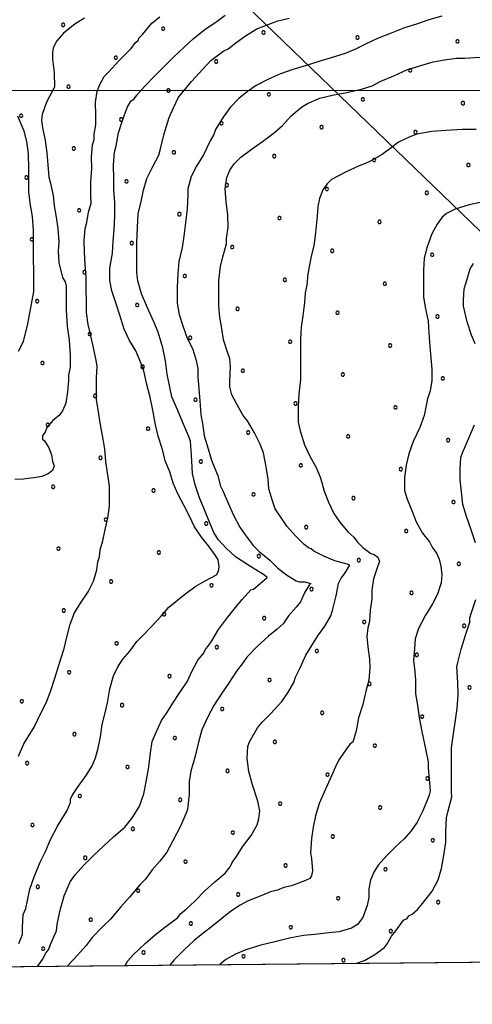
# Model space of a CAD drawing. Extents: x 2590270 to 2595094, y 4494105 to 4497563.
# Drawn here: x 2593107 to 2593310, y 4494589 to 4495032 of the extents above; entities that cross this region are included whole.
import ezdxf

# ---------------------------------------------------------------- set-up
doc = ezdxf.new("R2010")
doc.units = 0
doc.header["$LTSCALE"] = 5
doc.header["$MEASUREMENT"] = 0
doc.linetypes.add('714', pattern=[2.5, -2, -0.5])
for name, color, linetype in [('71400000', 1, '714'), ('80100000', 2, 'Continuous'), ('80200000', 1, 'Continuous'), ('C7140000', 1, 'Continuous'), ('PARAMETR', 1, 'Continuous')]:
    doc.layers.add(name, color=color, linetype=linetype)

# ---------------------------------------------------------------- blocks, each defined once
blk = doc.blocks.new('PALLINO1')
at = {"linetype": 'Continuous'}
for p, q in [((-0.121, 0.088), (-0.15, 0)), ((-0.15, 0), (-0.121, -0.088)), ((-0.046, 0.143), (-0.121, 0.088)), ((0.046, 0.143), (-0.046, 0.143)), ((0.121, 0.088), (0.046, 0.143)), ((0.15, 0), (0.121, 0.088)), ((0.121, -0.088), (0.15, 0)), ((-0.121, -0.088), (-0.046, -0.143)), ((-0.046, -0.143), (0.046, -0.143)), ((0.046, -0.143), (0.121, -0.088))]:
    blk.add_line(p, q, dxfattribs=at)
blk = doc.blocks.new('CAMP_D8E62616')
at = {"layer": 'C7140000', "linetype": 'Continuous', "xscale": 5, "yscale": 5, "zscale": 5}
for p in [(2593126.248, 4495029.634), (2593171.285, 4495027.911), (2593216.321, 4495026.189), (2593149.969, 4495014.849), (2593195.005, 4495013.127), (2593128.653, 4495001.786), (2593173.689, 4495000.064), (2593218.726, 4494998.342), (2593107.337, 4494988.724), (2593152.373, 4494987.002), (2593197.41, 4494985.279), (2593242.446, 4494983.557), (2593131.057, 4494973.939), (2593176.094, 4494972.217), (2593221.13, 4494970.495), (2593266.167, 4494968.772), (2593109.741, 4494960.877), (2593154.778, 4494959.154), (2593199.814, 4494957.432), (2593244.851, 4494955.71), (2593289.887, 4494953.987), (2593133.462, 4494946.092), (2593178.498, 4494944.37), (2593223.535, 4494942.647), (2593268.571, 4494940.925), (2593112.146, 4494933.029), (2593157.182, 4494931.307), (2593202.219, 4494929.585), (2593247.255, 4494927.863), (2593292.292, 4494926.14), (2593135.866, 4494918.245), (2593180.903, 4494916.522), (2593225.939, 4494914.8), (2593270.976, 4494913.078), (2593114.55, 4494905.182), (2593159.587, 4494903.46), (2593204.623, 4494901.738), (2593249.66, 4494900.015), (2593294.696, 4494898.293), (2593138.271, 4494890.397), (2593183.307, 4494888.675), (2593228.344, 4494886.953), (2593273.38, 4494885.231), (2593116.955, 4494877.335), (2593161.991, 4494875.613), (2593207.028, 4494873.89), (2593252.064, 4494872.168), (2593297.101, 4494870.446), (2593140.675, 4494862.55), (2593185.712, 4494860.828), (2593230.748, 4494859.106), (2593275.785, 4494857.383), (2593119.359, 4494849.488), (2593164.396, 4494847.765), (2593209.432, 4494846.043), (2593254.469, 4494844.321), (2593299.505, 4494842.599), (2593143.08, 4494834.703), (2593188.116, 4494832.981), (2593233.153, 4494831.258), (2593278.189, 4494829.536), (2593121.764, 4494821.641), (2593166.8, 4494819.918), (2593211.837, 4494818.196), (2593256.873, 4494816.474), (2593301.91, 4494814.751), (2593145.484, 4494806.856), (2593190.521, 4494805.133), (2593235.557, 4494803.411), (2593280.594, 4494801.689), (2593124.168, 4494793.793), (2593169.205, 4494792.071), (2593214.241, 4494790.349), (2593259.278, 4494788.626), (2593304.314, 4494786.904), (2593147.889, 4494779.009), (2593192.925, 4494777.286), (2593237.962, 4494775.564), (2593282.998, 4494773.842), (2593126.573, 4494765.946), (2593171.609, 4494764.224), (2593216.646, 4494762.501), (2593261.682, 4494760.779), (2593306.718, 4494759.057), (2593150.293, 4494751.161), (2593195.33, 4494749.439), (2593240.366, 4494747.717), (2593285.402, 4494745.994), (2593128.977, 4494738.099), (2593174.014, 4494736.376), (2593219.05, 4494734.654), (2593264.086, 4494732.932), (2593309.123, 4494731.21), (2593107.661, 4494725.036), (2593152.698, 4494723.314), (2593197.734, 4494721.592), (2593242.77, 4494719.869), (2593287.807, 4494718.147), (2593131.382, 4494710.252), (2593176.418, 4494708.529), (2593221.454, 4494706.807), (2593266.491, 4494705.085), (2593110.066, 4494697.189), (2593155.102, 4494695.467), (2593200.138, 4494693.744), (2593245.175, 4494692.022), (2593290.211, 4494690.3), (2593133.786, 4494682.404), (2593178.822, 4494680.682), (2593223.859, 4494678.96), (2593268.895, 4494677.237), (2593112.47, 4494669.342), (2593157.506, 4494667.62), (2593202.543, 4494665.897), (2593247.579, 4494664.175), (2593292.616, 4494662.453), (2593136.19, 4494654.557), (2593181.227, 4494652.835), (2593226.263, 4494651.112), (2593271.3, 4494649.39), (2593114.874, 4494641.495), (2593159.911, 4494639.772), (2593204.947, 4494638.05), (2593249.984, 4494636.328), (2593295.02, 4494634.605), (2593138.595, 4494626.71), (2593183.631, 4494624.988), (2593228.668, 4494623.265), (2593273.704, 4494621.543), (2593117.279, 4494613.647), (2593162.315, 4494611.925), (2593207.352, 4494610.203), (2593252.388, 4494608.48)]:
    blk.add_blockref('PALLINO1', p, dxfattribs=at)
blk = doc.blocks.new('CAMP_291411C6')
at = {"layer": 'C7140000', "linetype": 'Continuous', "xscale": 5, "yscale": 5, "zscale": 5}
for p in [(2593258.698, 4495023.917), (2593303.734, 4495022.195), (2593282.418, 4495009.133), (2593261.102, 4494996.07), (2593306.138, 4494994.348), (2593284.822, 4494981.285), (2593308.543, 4494966.501)]:
    blk.add_blockref('PALLINO1', p, dxfattribs=at)

msp = doc.modelspace()

# ---------------------------------------------------------------- linework, layer by layer
at = {"layer": '71400000', "linetype": '714', "flags": 128}
msp.add_lwpolyline([(2593651.52, 4494610.86), (2593702.17, 4494611.35), (2593972.21, 4495088.73), (2593970.78, 4495230.47), (2593968.47, 4495225.41), (2593965.54, 4495214.32), (2593956.76, 4495200.15), (2593947.85, 4495185.63), (2593935.34, 4495167.29), (2593917.96, 4495148.47), (2593898.85, 4495132.76), (2593894.66, 4495137.85), (2593913.42, 4495153.28), (2593930.16, 4495171.41), (2593942.31, 4495189.22), (2593951.15, 4495203.62), (2593959.5, 4495217.1), (2593962.73, 4495227.28), (2593969, 4495242.48), (2593970.62, 4495246.07), (2593962.25, 4496076.1), (2593959.08, 4496087.39), (2593953.47, 4496111.62), (2593952.78, 4496115.47), (2593951.44, 4496122.27), (2593950.64, 4496130.87), (2593950.85, 4496134.74), (2593951.01, 4496140.98), (2593949.98, 4496146.9), (2593948.65, 4496153.1), (2593944.84, 4496163.41), (2593932.44, 4496185.71), (2593902.78, 4496235.23), (2593895.93, 4496249.03), (2593892.47, 4496257.27), (2593888.02, 4496269.64), (2593886.95, 4496277.34), (2593886.8, 4496283.88), (2593885.31, 4496309.98), (2593884.73, 4496335.22), (2593884.59, 4496341.16), (2593884.17, 4496346.5), (2593882.86, 4496351.82), (2593879.49, 4496356.19), (2593875.49, 4496362.34), (2593862.38, 4496376.59), (2593843.52, 4496395.77), (2593828.42, 4496406.41), (2593796.95, 4496430), (2593792.32, 4496424.55), (2593788.53, 4496421.49), (2593782.7, 4496416.9), (2593774.5, 4496411.66), (2593765.89, 4496411.46), (2593757.74, 4496416.91), (2593746.34, 4496421.7), (2593737.87, 4496428.34), (2593734.09, 4496437.46), (2593732.1, 4496446.62), (2593734.55, 4496456.19), (2593735.3, 4496462.44), (2593736.38, 4496467.22), (2593739.26, 4496474.19), (2593737.39, 4496475.9), (2593732.82, 4496481.15), (2593729.99, 4496485.92), (2593721.31, 4496501.76), (2593714.43, 4496516.75), (2593710.89, 4496528.26), (2593709.66, 4496532.69), (2593702.9, 4496542.05), (2593697.64, 4496551.43), (2593693.4, 4496567.67), (2593689.23, 4496580.94), (2593684.05, 4496586.77), (2593669.42, 4496589.99), (2593663.13, 4496592.22), (2593651.2, 4496594.03), (2593643.38, 4496598.3), (2593638.07, 4496609.47), (2593636.28, 4496620.66), (2593638.01, 4496635.56), (2593640.99, 4496648.1), (2593651.6, 4496664.39), (2593658.15, 4496676.72), (2593655.79, 4496689.14), (2593643.29, 4496702.82), (2593634.46, 4496712.12), (2593628.15, 4496718.65), (2593624.4, 4496726.88), (2593627.33, 4496741.21), (2593630.75, 4496747.52), (2593634.76, 4496754.45), (2593624.38, 4496772.73), (2593607.66, 4496802.05), (2593594.19, 4496820.14), (2593586.28, 4496828.27), (2593578.05, 4496837.29), (2593573.5, 4496841.35), (2593568.62, 4496846.88), (2593565.82, 4496852.46), (2593563.84, 4496860.73), (2593563.09, 4496867.55), (2593563.25, 4496875.42), (2593564.19, 4496886.14), (2593568.66, 4496898.42), (2593573.21, 4496907.14), (2593584.16, 4496921.65), (2593589.89, 4496930.7), (2593599.45, 4496941.32), (2593607.39, 4496945.06), (2593618.94, 4496946.52), (2593634.12, 4496945.09), (2593645.16, 4496943.26), (2593653.84, 4496940.2), (2593664.96, 4496934.81), (2593674.32, 4496928.19), (2593679.71, 4496926.53), (2593689.2, 4496927.05), (2593709.05, 4496929.59), (2593724.17, 4496930.83), (2593734.57, 4496930.77), (2593746.16, 4496930.44), (2593762.8, 4496930.23), (2593768.41, 4496931.85), (2593773.67, 4496935.54), (2593775.94, 4496940.34), (2593775.86, 4496943.61), (2593775.21, 4496946.27), (2593771.57, 4496949.45), (2593756.79, 4496959.21), (2593715.54, 4496982.91), (2593701.47, 4496990.46), (2593697.4, 4496992.82), (2593648.88, 4497010.12), (2593585.37, 4497030.49), (2593569.27, 4497033.09), (2593550.52, 4497034.44), (2593512.85, 4497032.09), (2593487.1, 4497029.39), (2593469.05, 4497028.31), (2593453.01, 4497027.49), (2593414.39, 4497026.04), (2593409.8, 4497019.1), (2593405.12, 4497015.73), (2593389.39, 4497004.96), (2593383.73, 4497005.42), (2593370.55, 4497010.17), (2593362.71, 4497015.34), (2593352.8, 4497020.16), (2593342.47, 4497030.02), (2593336.96, 4497037.02), (2593328.78, 4497043.67), (2593320.05, 4497048.81), (2593311.39, 4497050.69), (2593302.85, 4497047.23), (2593301.58, 4497038.28), (2593302.67, 4497029.69), (2593307.04, 4497020.59), (2593307.28, 4497009.9), (2593295.91, 4497000.42), (2593286.25, 4496994.26), (2593276.62, 4496986.91), (2593267.97, 4496975.42), (2593260.23, 4496963.36), (2593250.37, 4496953.03), (2593242.47, 4496947.79), (2593223.93, 4496940.24), (2592617.54, 4495608.74), (2593651.52, 4494610.86), (2592617.54, 4495608.74)], close=True, dxfattribs=at)
msp.add_lwpolyline([(2592340.64, 4495787.33), (2592349.02, 4495771.01), (2592355.12, 4495762.98), (2592358.61, 4495757.92), (2592359.44, 4495753.49), (2592359.36, 4495745.82), (2592365.87, 4495721.55), (2592368.65, 4495705.89), (2592366.73, 4495692.93), (2592361.24, 4495676.76), (2592349.78, 4495654.76), (2592329.05, 4495621.07), (2592311.94, 4495594.12), (2592299.65, 4495577.14), (2592288.25, 4495560.16), (2592282.54, 4495551.08), (2592275.54, 4495531.39), (2592268.31, 4495517.9), (2592254.26, 4495501.83), (2592245.88, 4495491.3), (2592247.59, 4495489.51), (2592253.7, 4495481.77), (2592258.35, 4495476.11), (2592261.81, 4495468.7), (2592262.92, 4495462.19), (2592263.71, 4495454.22), (2592263.33, 4495446.55), (2592267.3, 4495445.23), (2592267.3, 4495445.23), (2592274.91, 4495439.83), (2592289.27, 4495430.82), (2592300.98, 4495422.43), (2592306.23, 4495417.65), (2592312.88, 4495405.19), (2592317.48, 4495394.51), (2592318.29, 4495387.42), (2592322.36, 4495382.66), (2592329.65, 4495374.32), (2592336.37, 4495368.93), (2592342.24, 4495365.62), (2592344.88, 4495365), (2592351.07, 4495364.34), (2592356.38, 4495364.28), (2592360.81, 4495364.23), (2592362.27, 4495363.04), (2592364.33, 4495363.01), (2592365.21, 4495362.41), (2592365.77, 4495359.75), (2592365.73, 4495356.21), (2592366.57, 4495351.78), (2592368.88, 4495347.92), (2592373.27, 4495344.62), (2592381.18, 4495339.22), (2592388.51, 4495335.01), (2592393.77, 4495330.53), (2592396.08, 4495326.37), (2592395.95, 4495321.08), (2592389.94, 4495325.8), (2592380.24, 4495332.9), (2592374.67, 4495335.3), (2592368.17, 4495337.23), (2592362.6, 4495339.62), (2592357.51, 4495342.48), (2592354.75, 4495345.77), (2592350.6, 4495349.54), (2592339.64, 4495355.2), (2592331.12, 4495358.15), (2592323.69, 4495360.56), (2592316.23, 4495360.65), (2592305.99, 4495361.69), (2592294.33, 4495360.89), (2592288.67, 4495360.29), (2592294.35, 4495350.63), (2592299.89, 4495345.91), (2592309.59, 4495338.35), (2592316.99, 4495333.14), (2592323.47, 4495329.34), (2592328.57, 4495326.95), (2592335.53, 4495324.54), (2592340.63, 4495322.16), (2592348.52, 4495319.27), (2592361.97, 4495313.53), (2592373.1, 4495308.28), (2592384.69, 4495303.02), (2592395.38, 4495300.57), (2592408.4, 4495297.63), (2592420.01, 4495294.24), (2592423.71, 4495291.4), (2592425.53, 4495288.12), (2592425.1, 4495286.08), (2592415.57, 4495268.01), (2592405.58, 4495249.02), (2592390.42, 4495227.75), (2592377.24, 4495215.78), (2592366.02, 4495212.18), (2592356.23, 4495211.82), (2592344.06, 4495207.3), (2592331.86, 4495199.51), (2592328.06, 4495193.03), (2592326.39, 4495185.52), (2592322.12, 4495178.58), (2592317.82, 4495168.84), (2592311.65, 4495159.12), (2592305, 4495147.55), (2592300.69, 4495137.34), (2592297.8, 4495129.45), (2592294.91, 4495120.63), (2592291.99, 4495109.94), (2592290.99, 4495103.43), (2592287.64, 4495095.55), (2592286.83, 4495089.85), (2592288.29, 4495077.89), (2592288.19, 4495069.04), (2592285.75, 4495059.75), (2592282.4, 4495051.4), (2592274.86, 4495044.02), (2592262.22, 4495039.04), (2592250.07, 4495035.91), (2592232.28, 4495028.65), (2592218.26, 4495025.55), (2592207.04, 4495021.94), (2592195.81, 4495018.34), (2592184.57, 4495013.34), (2592174.26, 4495007.86), (2592164.88, 4495002.38), (2592154.56, 4494996.43), (2592140.06, 4494991.47), (2592127.93, 4494990.67), (2592119.1, 4494992.54), (2592104.1, 4494988.41), (2592089.62, 4494986.21), (2592082.53, 4494985.41), (2592062.12, 4494980.92), (2592048.79, 4494976.34), (2592038.66, 4494967.31), (2592029.62, 4494950.01), (2592017.94, 4494934.5), (2592006.87, 4494920.76), (2591997.6, 4494909.65), (2591979.08, 4494889.21), (2591969.79, 4494876.33), (2591961.44, 4494868.46), (2591953.67, 4494858.81), (2591949.14, 4494850.01), (2591941.09, 4494841.84), (2591935.11, 4494834.82), (2591923.81, 4494826.98), (2591914, 4494820.31), (2591907.15, 4494814.48), (2591899.67, 4494805.13), (2591889.76, 4494789.9), (2591878.97, 4494774.38), (2591866.7, 4494758.59), (2591852.64, 4494741.34), (2591841.84, 4494725.53), (2591838.24, 4494719.96), (2591832.84, 4494712.35), (2591826.56, 4494704.46), (2591820.29, 4494698.04), (2591813.82, 4494699.88), (2591806.49, 4494703.8), (2591800.35, 4494708.29), (2591795.38, 4494713.07), (2591790.11, 4494716.66), (2591781.91, 4494721.48), (2591775.45, 4494724.79), (2591771.94, 4494727.49), (2591765.79, 4494731.1), (2591756.37, 4494733.27), (2591749.32, 4494735.41), (2591739.61, 4494737.88), (2591734.01, 4494738.53), (2591729.88, 4494738.28), (2591725.14, 4494737.16), (2591719.53, 4494736.63), (2591715.16, 4494741.69), (2591714.64, 4494747.3), (2591714.7, 4494752.91), (2591715.37, 4494760.28), (2591715.47, 4494768.83), (2591715.59, 4494779.75), (2591715.68, 4494788), (2591714, 4494796.28), (2591714.1, 4494804.54), (2591718.64, 4494815.41), (2591720.77, 4494821.29), (2591724.99, 4494828.91), (2591727.99, 4494833.89), (2591729.53, 4494839.18), (2591732.59, 4494848.89), (2591735.03, 4494855.94), (2591737.76, 4494862.69), (2591743.19, 4494873.84), (2591745.33, 4494880.31), (2591748.97, 4494889.41), (2591749.37, 4494899.15), (2591749.45, 4494906.23), (2591749.25, 4494914.49), (2591749.93, 4494922.74), (2591750.89, 4494928.93), (2591752.12, 4494933.93), (2591753.37, 4494940.11), (2591753.78, 4494950.13), (2591753.28, 4494958.7), (2591752.18, 4494965.49), (2591751.06, 4494970.82), (2591749.92, 4494974.66), (2591751.17, 4494980.55), (2591753.57, 4494984.36), (2591757.12, 4494984.91), (2591761.23, 4494983.68), (2591766.82, 4494981.85), (2591771.23, 4494980.92), (2591775.94, 4494979.98), (2591777.71, 4494979.66), (2591783.61, 4494979.3), (2591787.4, 4494976.02), (2591790.04, 4494974.22), (2591792.08, 4494971.83), (2591793.57, 4494973), (2591795.37, 4494975.93), (2591796.89, 4494980.34), (2591798.71, 4494984.15), (2591799.92, 4494987.09), (2591800.82, 4494988.26), (2591805.26, 4494989.68), (2591807.33, 4494989.95), (2591812.34, 4494989.9), (2591817.65, 4494989.84), (2591822.96, 4494990.08), (2591827.39, 4494990.03), (2591833.31, 4494992.32), (2591827.52, 4494993.58), (2591818.08, 4494993.39), (2591803.33, 4494993.85), (2591791.87, 4494997.51), (2591783.34, 4495000.26), (2591778.04, 4495001.21), (2591771.56, 4495001.87), (2591762.1, 4494999.91), (2591754.13, 4495000), (2591745, 4495001.28), (2591738.22, 4495001.65), (2591725.79, 4494997.96), (2591720.16, 4494996.25), (2591712.79, 4494996.04), (2591710.47, 4494999.6), (2591709.93, 4495004.92), (2591709.4, 4495009.94), (2591707.67, 4495013.79), (2591703.79, 4495013.19), (2591701.47, 4495017.05), (2591699.02, 4495011.92), (2591695.08, 4495002.52), (2591690.29, 4494995.79), (2591685.51, 4494990.53), (2591675.7, 4494984.15), (2591638.92, 4494966.57), (2591606.9, 4494951.58), (2591571.91, 4494936.04), (2591562.41, 4494931.13), (2591557.36, 4494927.65), (2591553.19, 4494923.86), (2591550.49, 4494920.06), (2591546.25, 4494910.66), (2591543.48, 4494900.07), (2591530.76, 4494844.46), (2591521.34, 4494803.66), (2591513.18, 4494759.79), (2591505.23, 4494734.51), (2591497.71, 4494721.61), (2591481.33, 4494708.22), (2591459.32, 4494692.24), (2591439.98, 4494677.41), (2591435.46, 4494674.2), (2591436.78, 4494664.54), (2591434.36, 4494659.26), (2591433.39, 4494651.89), (2591432.94, 4494637.44), (2591430.78, 4494629.5), (2591426.91, 4494626.3), (2591417.46, 4494625.52), (2591407.14, 4494625.93), (2591398.28, 4494624.56), (2591390.28, 4494621.4), (2591383.46, 4494618.23), (2591377.51, 4494613.87), (2591373.03, 4494609.5), (2591396.48, 4494593.13), (2591402.55, 4494589.18), (2593651.52, 4494610.86), (2592617.54, 4495608.74)], dxfattribs=at)
at = {"layer": '80100000', "linetype": 'Continuous', "flags": 128}
for points in [[(2593106.34, 4494616.03), (2593107.89, 4494619.97), (2593107.87, 4494623.11), (2593108.22, 4494629.01), (2593109.38, 4494631.77), (2593110.15, 4494635.31), (2593111.29, 4494640.42), (2593113.22, 4494645.94), (2593115.93, 4494652.64), (2593118.26, 4494657.37), (2593120.58, 4494662.88), (2593123.69, 4494668.8), (2593127.97, 4494675.9), (2593129.52, 4494679.45), (2593129.51, 4494681.02), (2593130.28, 4494682.6), (2593132.62, 4494686.15), (2593136.51, 4494691.68), (2593139.24, 4494696.02), (2593140.79, 4494699.56), (2593141.94, 4494703.89), (2593143.08, 4494709.01), (2593143.84, 4494714.52), (2593144.98, 4494719.24), (2593146.13, 4494724.36), (2593147.27, 4494730.65), (2593148.8, 4494736.56), (2593150.75, 4494740.5), (2593153.08, 4494744.05), (2593156.2, 4494747.61), (2593159.32, 4494751.95), (2593162.05, 4494754.72), (2593165.96, 4494758.67), (2593170.25, 4494763.42), (2593173.76, 4494767.37), (2593177.67, 4494770.54), (2593181.58, 4494773.71), (2593185.88, 4494776.88), (2593190.19, 4494779.26), (2593195.28, 4494782.05), (2593196.06, 4494783.62), (2593196.44, 4494785.59), (2593196.03, 4494788.73), (2593194.84, 4494790.69), (2593191.67, 4494794.99), (2593188.5, 4494798.9), (2593185.32, 4494803.6), (2593182.93, 4494808.69), (2593180.54, 4494813.39), (2593177.76, 4494818.49), (2593175.77, 4494823.19), (2593174.16, 4494828.29), (2593172.16, 4494833.38), (2593170.95, 4494838.49), (2593168.95, 4494844.37), (2593167.74, 4494849.47), (2593166.52, 4494856.14), (2593165.3, 4494862.03), (2593163.69, 4494868.31), (2593162.48, 4494873.8), (2593160.88, 4494878.12), (2593158.88, 4494882.82), (2593156.1, 4494887.52), (2593153.71, 4494892.61), (2593151.7, 4494898.89), (2593150.1, 4494903.99), (2593148.1, 4494909.87), (2593147.28, 4494914.58), (2593147.25, 4494920.08), (2593148.38, 4494926.77), (2593148.74, 4494932.27), (2593149.1, 4494937.39), (2593149.46, 4494943.68), (2593149.42, 4494949.57), (2593148.99, 4494955.46), (2593148.96, 4494960.57), (2593148.92, 4494966.47), (2593149.27, 4494972.36), (2593150.04, 4494975.12), (2593151.18, 4494981.02), (2593152.72, 4494986.14), (2593155.04, 4494992.44), (2593156.6, 4494995.2), (2593158.16, 4494996.39), (2593159.33, 4494997.97), (2593162.84, 4495001.93), (2593167.53, 4495006.67), (2593171.82, 4495011.02), (2593175.73, 4495014.98), (2593180.81, 4495019.72), (2593184.71, 4495023.29), (2593190.19, 4495027.64), (2593194.88, 4495030.82), (2593199.19, 4495033.99)], [(2593316.79, 4494950.25), (2593308.94, 4494948.63), (2593302.66, 4494946.63), (2593298.75, 4494944.64), (2593296.79, 4494943.05), (2593294.45, 4494939.89), (2593292.12, 4494935.55), (2593289.8, 4494929.25), (2593288.66, 4494924.53), (2593288.3, 4494919.02), (2593288.34, 4494912.74), (2593288.37, 4494907.23), (2593289.19, 4494902.52), (2593290.41, 4494896.24), (2593290.84, 4494890.74), (2593291.27, 4494884.85), (2593291.69, 4494879.74), (2593292.12, 4494874.64), (2593292.15, 4494869.53), (2593291.39, 4494864.81), (2593290.24, 4494861.26), (2593288.71, 4494853.79), (2593286.78, 4494848.27), (2593283.68, 4494841.96), (2593281.75, 4494836.45), (2593280.6, 4494831.33), (2593279.85, 4494825.83), (2593279.89, 4494819.93), (2593281.09, 4494816.01), (2593283.09, 4494810.91), (2593285.09, 4494805.82), (2593287.87, 4494800.73), (2593291.04, 4494796.82), (2593292.23, 4494794.47), (2593294.21, 4494791.73), (2593295.41, 4494788.98), (2593296.22, 4494785.84), (2593296.63, 4494781.92), (2593296.26, 4494778.38), (2593294.72, 4494773.26), (2593292.39, 4494768.92), (2593289.28, 4494763.79), (2593286.18, 4494757.88), (2593284.63, 4494753.15), (2593284.27, 4494748.83), (2593283.91, 4494743.32), (2593284.33, 4494739.79), (2593284.75, 4494734.68), (2593284.79, 4494728.39), (2593285.61, 4494723.29), (2593286.43, 4494717.79), (2593287.65, 4494711.51), (2593289.27, 4494703.66), (2593290.49, 4494697.77), (2593290.5, 4494695.02), (2593290.93, 4494689.92), (2593291.36, 4494684.81), (2593290.98, 4494682.84), (2593289.81, 4494680.08), (2593287.88, 4494675.36), (2593285.55, 4494670.63), (2593282.82, 4494666.68), (2593279.7, 4494663.12), (2593275.8, 4494659.56), (2593271.89, 4494655.6), (2593267.99, 4494651.26), (2593266.04, 4494648.1), (2593264.49, 4494644.55), (2593263.73, 4494640.62), (2593263.76, 4494636.69), (2593262.99, 4494633.15), (2593261.06, 4494627.63), (2593258.73, 4494624.47), (2593255.99, 4494622.88), (2593250.49, 4494621.28), (2593245.78, 4494620.85), (2593239.5, 4494620.03), (2593234.39, 4494619.6), (2593228.11, 4494618.38), (2593221.44, 4494616.77), (2593215.16, 4494615.16), (2593208.49, 4494613.15), (2593203.79, 4494611.16), (2593199.48, 4494608.77), (2593196.71, 4494606.48)]]:
    msp.add_lwpolyline(points, dxfattribs=at)
at = {"layer": '80200000', "linetype": 'Continuous', "flags": 128}
for points in [[(2593296.62, 4495033.53), (2593290.74, 4495031.92), (2593285.25, 4495029.92), (2593279.75, 4495028.32), (2593273.87, 4495025.92), (2593267.6, 4495023.52), (2593262.51, 4495021.13), (2593257.81, 4495018.74), (2593253.1, 4495016.75), (2593246.83, 4495014.74), (2593241.34, 4495013.14), (2593236.24, 4495011.53), (2593229.57, 4495009.53), (2593224.08, 4495007.53), (2593218.59, 4495005.13), (2593213.11, 4495002.35), (2593209.2, 4494999.57), (2593205.29, 4494996.4), (2593201.38, 4494992.45), (2593198.26, 4494988.1), (2593194.76, 4494982.58), (2593193.99, 4494980.22), (2593192.44, 4494977.46), (2593189.33, 4494971.15), (2593186.22, 4494966.02), (2593183.89, 4494961.29), (2593182.36, 4494955.78), (2593182.37, 4494953.03), (2593182.02, 4494946.74), (2593181.27, 4494940.44), (2593180.53, 4494934.54), (2593179.77, 4494929.43), (2593178.24, 4494923.13), (2593177.88, 4494917.63), (2593177.53, 4494911.34), (2593177.57, 4494904.26), (2593178.39, 4494899.16), (2593180, 4494894.06), (2593182, 4494888.57), (2593184.38, 4494883.87), (2593185.99, 4494879.16), (2593186.8, 4494874.85), (2593186.82, 4494871.31), (2593187.25, 4494865.81), (2593187.68, 4494860.31), (2593188.11, 4494854.02), (2593188.92, 4494850.1), (2593189.74, 4494844.6), (2593190.95, 4494840.29), (2593192.96, 4494833.62), (2593195.75, 4494826.56), (2593196.96, 4494821.85), (2593198.16, 4494819.5), (2593200.55, 4494814.02), (2593202.94, 4494808.92), (2593205.72, 4494803.44), (2593208.1, 4494799.92), (2593211.67, 4494795.22), (2593214.44, 4494792.49), (2593219.18, 4494788.59), (2593222.74, 4494785.08), (2593226.69, 4494781.96), (2593231.03, 4494779.23), (2593232.6, 4494778.85), (2593234.96, 4494778.86), (2593237.72, 4494778.1), (2593236.94, 4494777.3), (2593234.99, 4494774.15), (2593233.06, 4494769.81), (2593231.11, 4494767.44), (2593227.59, 4494763.49), (2593225.26, 4494759.94), (2593222.52, 4494757.56), (2593218.61, 4494754.39), (2593213.53, 4494749.65), (2593208.85, 4494744.9), (2593207.29, 4494742.53), (2593204.17, 4494738.58), (2593200.67, 4494733.06), (2593197.55, 4494728.72), (2593194.05, 4494723.19), (2593191.33, 4494718.06), (2593188.62, 4494712.15), (2593187.08, 4494706.64), (2593185.55, 4494700.34), (2593183.63, 4494693.65), (2593182.87, 4494688.93), (2593182.91, 4494683.03), (2593182.16, 4494676.35), (2593181.39, 4494674.38), (2593179.07, 4494668.86), (2593175.57, 4494662.16), (2593172.85, 4494657.03), (2593169.74, 4494653.08), (2593166.22, 4494649.13), (2593163.11, 4494644.79), (2593160.76, 4494642.41), (2593156.08, 4494636.88), (2593152.18, 4494632.53), (2593147.5, 4494627), (2593143.99, 4494623.44), (2593139.3, 4494618.7), (2593136.57, 4494615.14), (2593132.67, 4494610.79), (2593128.38, 4494606.05), (2593128.19, 4494605.82)], [(2593135.81, 4495032.69), (2593131.51, 4495029.91), (2593126.42, 4495025.95), (2593123.3, 4495022.39), (2593121.75, 4495019.23), (2593121.37, 4495017.27), (2593121.39, 4495014.12), (2593122.21, 4495008.23), (2593122.26, 4495001.55), (2593121.48, 4494999.98), (2593118.76, 4494994.85), (2593116.83, 4494989.33), (2593116.46, 4494986.58), (2593116.87, 4494983.44), (2593118.08, 4494977.55), (2593118.91, 4494972.06), (2593119.33, 4494966.56), (2593119.76, 4494961.06), (2593120.56, 4494958.31), (2593121.78, 4494952.82), (2593122.2, 4494948.1), (2593123.02, 4494943), (2593123.84, 4494937.9), (2593124.27, 4494932), (2593123.9, 4494927.68), (2593124.33, 4494922.57), (2593125.94, 4494915.9), (2593127.13, 4494913.94), (2593127.54, 4494911.98), (2593127.56, 4494908.44), (2593127.61, 4494901.37), (2593128.05, 4494893.91), (2593128.87, 4494887.62), (2593129.31, 4494880.94), (2593129.34, 4494875.44), (2593128.58, 4494871.9), (2593128.6, 4494869.54), (2593128.23, 4494864.43), (2593127.48, 4494859.32), (2593125.93, 4494855.77), (2593124.37, 4494853.8), (2593121.64, 4494851.42), (2593118.9, 4494848.26), (2593118.13, 4494846.29), (2593116.96, 4494844.71), (2593116.97, 4494843.14), (2593117.76, 4494842.36), (2593119.75, 4494839.22), (2593120.95, 4494836.09), (2593121.36, 4494832.95), (2593122.16, 4494830.99), (2593121.39, 4494829.02), (2593119.43, 4494827.43), (2593116.69, 4494826.24), (2593113.94, 4494825.83), (2593108.44, 4494825), (2593104.51, 4494824.98)], [(2593106.15, 4494700.3), (2593108.47, 4494705.82), (2593110.41, 4494708.98), (2593113.14, 4494713.32), (2593116.24, 4494719.63), (2593118.57, 4494724.36), (2593120.5, 4494729.48), (2593122.43, 4494735.39), (2593124.36, 4494741.69), (2593126.67, 4494748.77), (2593127.81, 4494753.89), (2593129.35, 4494759.8), (2593131.28, 4494764.92), (2593134.01, 4494769.26), (2593137.51, 4494774.39), (2593139.84, 4494779.12), (2593141.38, 4494784.24), (2593141.75, 4494787.78), (2593142.52, 4494790.14), (2593142.89, 4494793.29), (2593144.05, 4494797.23), (2593145.19, 4494802.34), (2593146.34, 4494807.46), (2593147.09, 4494812.96), (2593147.07, 4494816.5), (2593147.03, 4494822), (2593146.21, 4494827.89), (2593145.39, 4494833), (2593144.96, 4494838.5), (2593144.14, 4494843.99), (2593142.92, 4494850.27), (2593142.11, 4494855.38), (2593141.28, 4494860.87), (2593141.26, 4494864.8), (2593141.22, 4494870.7), (2593141.58, 4494875.81), (2593141.18, 4494877.77), (2593139.96, 4494883.66), (2593138.74, 4494889.55), (2593137.53, 4494894.65), (2593136.71, 4494900.15), (2593136.68, 4494904.47), (2593136.64, 4494911.15), (2593136.61, 4494916.26), (2593136.18, 4494921.76), (2593135.75, 4494927.26), (2593135.72, 4494932.37), (2593136.08, 4494937.87), (2593136.85, 4494940.63), (2593137.6, 4494945.35), (2593138.76, 4494949.29), (2593138.74, 4494952.82), (2593138.7, 4494959.11), (2593139.05, 4494965.01), (2593139.02, 4494970.12), (2593139.38, 4494975.62), (2593140.15, 4494977.98), (2593140.13, 4494980.34), (2593140.89, 4494984.67), (2593140.86, 4494988.99), (2593140.83, 4494994.89), (2593141.58, 4494999.61), (2593142.74, 4495002.76), (2593144.68, 4495006.31), (2593146.64, 4495008.29), (2593151.32, 4495013.43), (2593156.79, 4495018.96), (2593158.73, 4495021.73), (2593159.91, 4495022.52), (2593160.29, 4495023.7), (2593161.86, 4495025.28), (2593166.15, 4495030.42), (2593169.67, 4495033.19)], [(2593114.71, 4494605.69), (2593116.96, 4494608.73), (2593118.51, 4494611.88), (2593119.68, 4494613.07), (2593120.84, 4494616.22), (2593123.17, 4494621.74), (2593123.54, 4494624.49), (2593124.68, 4494630.39), (2593126.6, 4494637.48), (2593129.31, 4494643.79), (2593131.65, 4494646.94), (2593135.56, 4494651.29), (2593139.85, 4494655.64), (2593144.54, 4494660), (2593148.84, 4494663.95), (2593153.92, 4494668.31), (2593157.43, 4494672.65), (2593160.54, 4494677.78), (2593162.47, 4494683.3), (2593163.61, 4494688.81), (2593164.75, 4494695.49), (2593165.5, 4494701.79), (2593166.25, 4494706.9), (2593167.8, 4494710.45), (2593170.51, 4494716.36), (2593172.85, 4494719.91), (2593175.57, 4494724.25), (2593178.69, 4494728.99), (2593182.19, 4494734.12), (2593184.13, 4494738.46), (2593186.85, 4494743.58), (2593189.19, 4494746.35), (2593190.35, 4494748.71), (2593191.52, 4494749.9), (2593193.08, 4494752.27), (2593196.19, 4494757.4), (2593199.7, 4494762.13), (2593203.21, 4494766.48), (2593206.72, 4494770.83), (2593210.62, 4494775.17), (2593211.8, 4494775.57), (2593213.75, 4494777.16), (2593218.05, 4494780.72), (2593216.87, 4494781.89), (2593214.1, 4494783.45), (2593209.37, 4494786.56), (2593203.84, 4494790.06), (2593199.5, 4494793.97), (2593195.93, 4494797.87), (2593193.95, 4494801.01), (2593192.35, 4494804.93), (2593189.56, 4494811.98), (2593187.56, 4494816.69), (2593185.56, 4494822.57), (2593184.35, 4494827.67), (2593184.33, 4494830.42), (2593183.9, 4494835.92), (2593183.47, 4494842.21), (2593182.67, 4494844.56), (2593179.88, 4494850.83), (2593177.88, 4494855.92), (2593175.09, 4494862.2), (2593174.28, 4494866.51), (2593173.06, 4494872.4), (2593172.24, 4494878.29), (2593171.02, 4494884.18), (2593169.01, 4494891.24), (2593167.02, 4494895.94), (2593164.22, 4494902.21), (2593161.43, 4494908.48), (2593159.82, 4494914.37), (2593159.41, 4494917.9), (2593159.36, 4494924.98), (2593159.32, 4494931.66), (2593159.67, 4494938.34), (2593160.03, 4494944.63), (2593161.17, 4494949.35), (2593162.32, 4494955.26), (2593163.86, 4494960.38), (2593166.57, 4494965.9), (2593169.29, 4494971.02), (2593170.06, 4494973.78), (2593171.59, 4494980.08), (2593173.9, 4494987.95), (2593175.84, 4494992.29), (2593178.16, 4494997.02), (2593179.72, 4494998.99), (2593184.01, 4495004.13), (2593189.09, 4495009.66), (2593192.6, 4495013.61), (2593198.47, 4495017.97), (2593200.43, 4495018.77), (2593203.95, 4495021.55), (2593208.25, 4495024.72), (2593213.34, 4495027.89), (2593216.48, 4495029.09), (2593222.75, 4495031.49), (2593227.85, 4495032.7)], [(2593154.09, 4494606.07), (2593155.34, 4494608.12), (2593157.68, 4494610.89), (2593163.15, 4494616.03), (2593167.84, 4494619.99), (2593171.75, 4494623.16), (2593177.62, 4494627.52), (2593179.18, 4494629.5), (2593181.52, 4494631.48), (2593185.43, 4494635.04), (2593190.11, 4494639.79), (2593194.41, 4494643.74), (2593199.1, 4494647.7), (2593201.44, 4494650.47), (2593202.22, 4494652.44), (2593204.16, 4494655.2), (2593206.89, 4494659.54), (2593210.79, 4494664.68), (2593213.51, 4494669.41), (2593214.28, 4494672.17), (2593214.65, 4494675.7), (2593213.83, 4494680.02), (2593211.43, 4494687.47), (2593209.82, 4494693.36), (2593208.99, 4494699.25), (2593209.35, 4494704.75), (2593210.13, 4494706.72), (2593213.62, 4494713.03), (2593215.96, 4494715.8), (2593219.48, 4494719.36), (2593224.55, 4494724.89), (2593227.28, 4494728.84), (2593230, 4494733.57), (2593230.77, 4494735.94), (2593232.71, 4494739.88), (2593235.42, 4494745.79), (2593238.15, 4494750.13), (2593240.87, 4494754.47), (2593243.99, 4494758.82), (2593246.71, 4494763.55), (2593247.48, 4494765.91), (2593249.01, 4494772.6), (2593250.15, 4494778.11), (2593251.32, 4494780.48), (2593252.88, 4494782.45), (2593255.21, 4494786.4), (2593254.03, 4494786.78), (2593248.52, 4494788.32), (2593243.79, 4494790.26), (2593239.06, 4494792.58), (2593237.87, 4494793.75), (2593236.69, 4494794.14), (2593234.71, 4494795.7), (2593230.76, 4494799.6), (2593226.8, 4494803.9), (2593224.82, 4494807.03), (2593221.64, 4494811.73), (2593220.44, 4494815.26), (2593218.83, 4494820.75), (2593218.41, 4494825.07), (2593217.59, 4494830.57), (2593216.37, 4494836.85), (2593214.77, 4494841.16), (2593212.39, 4494845.86), (2593209.21, 4494851.34), (2593207.23, 4494853.69), (2593205.24, 4494857.21), (2593202.06, 4494863.09), (2593201.25, 4494866.62), (2593201.23, 4494869.37), (2593201.59, 4494875.66), (2593201.17, 4494879.2), (2593199.97, 4494882.73), (2593198.37, 4494887.83), (2593197.55, 4494892.93), (2593196.73, 4494898.03), (2593196.3, 4494903.14), (2593196.27, 4494909.03), (2593196.23, 4494914.54), (2593196.98, 4494920.83), (2593198.13, 4494925.16), (2593199.66, 4494931.06), (2593199.65, 4494933.42), (2593200.4, 4494938.54), (2593200.37, 4494944.04), (2593199.54, 4494949.93), (2593199.11, 4494955.82), (2593199.87, 4494960.93), (2593201.42, 4494964.48), (2593203.36, 4494967.25), (2593206.1, 4494970.01), (2593210.79, 4494973.58), (2593215.88, 4494977.15), (2593221.35, 4494981.11), (2593224.87, 4494984.28), (2593228.77, 4494988.63), (2593233.46, 4494992.59), (2593236.21, 4494994.18), (2593241.69, 4494996.57), (2593247.97, 4494998.18), (2593253.07, 4494999), (2593260.53, 4495000.62), (2593265.24, 4495002.22), (2593269.15, 4495004.21), (2593275.03, 4495006.61), (2593280.91, 4495009.4), (2593287.19, 4495011.4), (2593292.68, 4495013.01), (2593297.78, 4495013.83), (2593303.28, 4495014.65), (2593306.82, 4495014.67), (2593313.89, 4495015.11)], [(2593106.11, 4494882.76), (2593108.44, 4494887.1), (2593110.36, 4494894.97), (2593113.01, 4494909.53), (2593112.99, 4494912.67), (2593112.96, 4494918.18), (2593112.92, 4494924.86), (2593112.87, 4494931.54), (2593112.84, 4494937.04), (2593112.41, 4494943.33), (2593111.59, 4494948.43), (2593110.76, 4494954.32), (2593110.73, 4494959.82), (2593110.7, 4494964.93), (2593110.65, 4494971.61), (2593109.83, 4494977.11), (2593108.63, 4494981.82), (2593105.83, 4494988.48)], [(2593312.13, 4494982.48), (2593305.84, 4494982.44), (2593298.38, 4494982), (2593292.09, 4494981.56), (2593285.42, 4494980.34), (2593282.28, 4494979.14), (2593277.19, 4494976.75), (2593274.45, 4494974.77), (2593269.76, 4494971.2), (2593263.88, 4494968.02), (2593259.18, 4494966.03), (2593253.3, 4494963.24), (2593247.03, 4494960.06), (2593245.08, 4494958.08), (2593243.13, 4494955.31), (2593241.59, 4494951.37), (2593240.82, 4494947.83), (2593240.46, 4494943.51), (2593239.72, 4494936.04), (2593238.97, 4494930.14), (2593237.82, 4494925.41), (2593236.3, 4494917.54), (2593235.94, 4494912.43), (2593235.17, 4494908.89), (2593234.81, 4494904.56), (2593234.06, 4494898.66), (2593233.31, 4494893.55), (2593232.95, 4494888.05), (2593232.98, 4494882.94), (2593233.02, 4494877.43), (2593233.06, 4494869.97), (2593232.32, 4494863.28), (2593231.96, 4494857.78), (2593232.01, 4494850.7), (2593232.82, 4494846.78), (2593234.82, 4494840.5), (2593237.21, 4494835.41), (2593240, 4494830.32), (2593241.99, 4494825.61), (2593243.6, 4494819.73), (2593245.6, 4494814.63), (2593247.99, 4494809.54), (2593250.76, 4494805.63), (2593254.33, 4494801.33), (2593257.09, 4494798.99), (2593258.68, 4494796.64), (2593261.05, 4494794.29), (2593264.61, 4494791.57), (2593266.18, 4494791.18), (2593267.76, 4494790.01), (2593268.56, 4494788.05), (2593267.79, 4494786.08), (2593265.86, 4494780.18), (2593265.11, 4494775.06), (2593265.13, 4494771.13), (2593264.38, 4494766.02), (2593264.02, 4494760.91), (2593263.25, 4494758.15), (2593262.88, 4494754.22), (2593263.3, 4494749.51), (2593264.12, 4494744.01), (2593264.15, 4494740.08), (2593263.79, 4494734.57), (2593262.64, 4494730.24), (2593261.11, 4494723.55), (2593259.18, 4494717.65), (2593258.04, 4494711.74), (2593256.5, 4494706.63), (2593255.33, 4494705.83), (2593254.16, 4494704.25), (2593250.26, 4494698.73), (2593248.71, 4494695.57), (2593246.39, 4494690.05), (2593243.67, 4494684.14), (2593241.35, 4494679.02), (2593239.81, 4494673.51), (2593238.67, 4494668.39), (2593237.91, 4494663.28), (2593237.56, 4494656.59), (2593237.97, 4494654.24), (2593238.4, 4494648.74), (2593238.02, 4494646.38), (2593237.24, 4494645.19), (2593235.28, 4494644.4), (2593229.01, 4494642), (2593225.48, 4494641.19), (2593222.73, 4494639.99), (2593219.59, 4494639.19), (2593215.67, 4494637.59), (2593209.4, 4494635.19), (2593205.88, 4494633.2), (2593201.57, 4494630.43), (2593197.66, 4494627.26), (2593193.75, 4494624.09), (2593189.06, 4494620.52), (2593185.15, 4494617.35), (2593180.46, 4494613), (2593176.16, 4494608.65), (2593174.27, 4494606.26)], [(2593311.55, 4494886.05), (2593309.95, 4494889.97), (2593307.95, 4494895.85), (2593306.33, 4494902.92), (2593306.31, 4494905.67), (2593306.67, 4494910.78), (2593307.44, 4494913.14), (2593309.37, 4494919.84), (2593310.92, 4494922.2)], [(2593311.72, 4494796.45), (2593309.72, 4494802.72), (2593307.72, 4494808.21), (2593306.11, 4494813.7), (2593305.69, 4494818.02), (2593304.86, 4494824.7), (2593304.83, 4494829.41), (2593305.19, 4494834.92), (2593305.96, 4494836.89), (2593308.67, 4494843.19), (2593311.38, 4494849.5)], [(2593258.3, 4494607.07), (2593261.82, 4494608.27), (2593266.52, 4494611.05), (2593270.83, 4494614.22), (2593272, 4494615.8), (2593273.94, 4494619.35), (2593275.89, 4494621.72), (2593279.39, 4494626.46), (2593280.96, 4494627.26), (2593281.74, 4494628.44), (2593283.31, 4494629.24), (2593285.65, 4494631.22), (2593287.99, 4494633.98), (2593292.28, 4494639.51), (2593295, 4494644.64), (2593296.54, 4494649.76), (2593297.68, 4494656.45), (2593298.43, 4494661.56), (2593298.4, 4494666.28), (2593298.75, 4494672.57), (2593299.52, 4494675.72), (2593301.05, 4494682.01), (2593301.04, 4494684.37), (2593301, 4494690.27), (2593300.96, 4494696.55), (2593300.91, 4494704.02), (2593302.04, 4494711.49), (2593302.8, 4494716.61), (2593303.55, 4494721.72), (2593303.9, 4494728.01), (2593303.87, 4494733.51), (2593303.43, 4494740.59), (2593303.81, 4494742.55), (2593305.35, 4494748.46), (2593307.27, 4494754.76), (2593309.2, 4494760.67), (2593309.19, 4494762.63), (2593309.96, 4494764.99), (2593311.88, 4494770.9)], [(2593258.3, 4494607.07), (2593258.3, 4494607.07)]]:
    msp.add_lwpolyline(points, dxfattribs=at)
at = {"layer": 'PARAMETR', "linetype": 'Continuous', "lineweight": 0, "flags": 128}
msp.add_lwpolyline([(2590451, 4494580), (2593977, 4494614), (2593949, 4497389), (2590425, 4497355)], close=True, dxfattribs=at)
msp.add_lwpolyline([(2590447.06, 4495000), (2593973.1, 4495000)], dxfattribs=at)

# ---------------------------------------------------------------- block references
at = {"layer": 'C7140000', "linetype": 'Continuous'}
for name in ['CAMP_291411C6', 'CAMP_D8E62616']:
    msp.add_blockref(name, (0, 0), dxfattribs=at)

doc.saveas('drawing.dxf')
